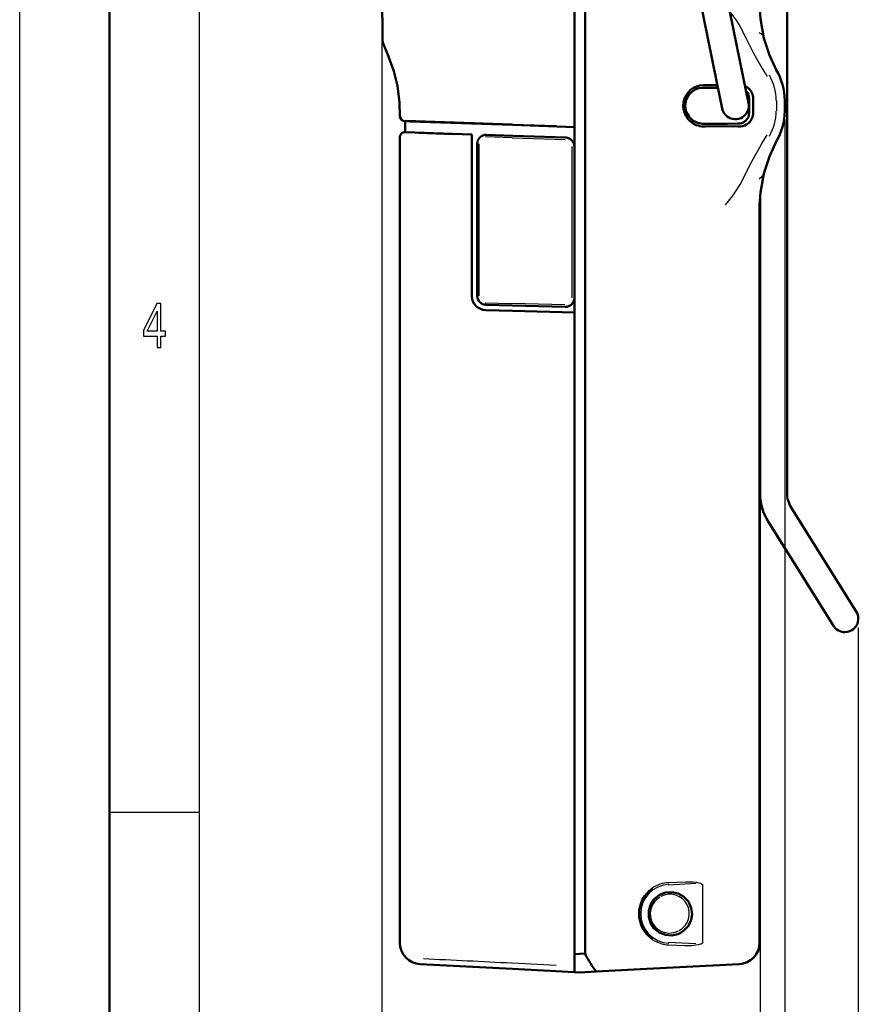
# Model space of a CAD drawing. Extents: x 0 to 420, y 0 to 297.
# Drawn here: x 0 to 47, y 76 to 131 of the extents above; entities that cross this region are included whole.
import ezdxf

# ---------------------------------------------------------------- set-up
doc = ezdxf.new("R2010")
doc.units = 0

msp = doc.modelspace()

# ---------------------------------------------------------------- linework, layer by layer
at = {"color": 7, "lineweight": 25}
for p, q in [((0, 0), (0, 297)), ((10, 5), (10, 287)), ((20.142233, 130.850143), (20.142233, 63.947617)), ((20.142233, 130.850143), (20.142233, 53.409103)), ((20.142233, 130.850143), (20.142233, 43.828339)), ((42.071365, 126.576447), (42.073917, 126.295731)), ((42.073917, 126.290817), (42.071365, 126.010109)), ((21.185427, 125.488831), (21.450125, 125.480347)), ((27.38867, 125.276764), (21.471338, 125.480057)), ((42.534325, 125.498856), (42.534325, 53.409103)), ((27.400127, 125.276566), (29.835108, 125.191536)), ((24.108025, 124.682693), (22.197548, 124.747955)), ((27.382904, 124.512482), (25.904961, 124.56366)), ((27.383509, 124.512466), (30.33021, 124.409569)), ((25.525076, 124.174194), (25.525076, 115.721756)), ((30.715591, 115.606537), (30.715591, 124.020538)), ((41.162609, 120.784378), (41.162609, 63.947617)), ((25.881361, 115.33358), (27.359173, 115.295197)), ((30.306484, 115.218033), (27.359783, 115.295197)), ((46.624023, 97.268234), (46.624023, 43.828339)), ((5, 87), (10, 87)), ((37.607918, 83.037849), (36.050362, 82.956223)), ((37.975559, 79.762711), (37.975559, 82.955841)), ((37.592445, 79.681984), (36.050377, 79.762802)), ((31.438847, 79.152596), (30.838846, 79.121147)), ((29.834671, 78.476868), (27.37641, 78.605698))]:
    msp.add_line(p, q, dxfattribs=at)
at = {"color": 7, "lineweight": 50}
for p, q in [((5, 5), (5, 292)), ((30.836998, 161.085938), (30.836998, 125.40387)), ((31.436996, 161.085938), (31.436996, 79.307358)), ((35.065643, 145.737595), (38.757374, 127.592155)), ((36.535549, 146.036545), (40.227261, 127.891205)), ((42.663239, 104.750214), (42.661667, 146.066528)), ((20.171379, 129.956299), (20.156927, 132.466492)), ((20.171379, 129.956299), (20.157398, 132.46666)), ((38.757374, 127.592155), (39.052032, 126.143852)), ((40.227261, 127.891205), (40.521946, 126.44278)), ((38.118977, 127.292511), (37.969387, 127.293388)), ((38.023773, 127.446236), (38.118713, 127.443283)), ((38.787663, 127.443275), (38.11871, 127.443268)), ((38.817524, 127.296501), (38.119022, 127.292503)), ((40.556122, 126.551277), (40.555817, 126.295395)), ((40.557861, 126.693527), (40.556084, 126.551247)), ((40.775764, 126.551743), (40.775589, 126.696449)), ((40.775829, 126.295395), (40.775764, 126.55175)), ((42.534325, 126.5877), (42.536995, 126.295395)), ((40.555817, 126.295395), (40.555817, 126.291206)), ((40.556122, 126.035271), (40.555817, 126.291161)), ((40.557888, 125.893036), (40.556068, 126.035309)), ((40.775578, 125.890106), (40.775764, 126.034805)), ((40.775764, 126.034805), (40.775829, 126.291161)), ((40.775829, 126.295395), (40.775829, 126.291252)), ((42.536995, 126.291161), (42.534325, 125.998856)), ((42.536995, 126.295395), (42.536995, 126.291161)), ((21.42594, 125.432869), (21.683962, 125.423859)), ((21.436996, 124.831459), (21.436996, 125.43248)), ((27.411226, 125.223862), (21.683907, 125.423859)), ((30.836998, 125.40387), (30.836998, 125.104233)), ((27.411257, 125.223862), (27.421698, 125.223495)), ((30.836472, 125.104248), (27.421698, 125.223495)), ((30.836472, 124.043457), (30.836472, 125.104233)), ((38.069332, 125.294434), (37.983929, 125.292107)), ((38.118832, 125.14328), (38.023663, 125.139969)), ((40.048088, 125.311813), (39.913322, 125.302361)), ((40.071003, 125.143402), (39.929214, 125.14328)), ((21.136997, 79.756111), (21.136997, 124.531464)), ((25.136997, 124.702423), (21.436996, 124.831459)), ((25.136997, 124.400024), (25.136997, 124.702423)), ((25.136997, 115.721756), (25.136997, 124.400024)), ((27.407749, 124.623138), (25.954447, 124.673889)), ((27.407745, 124.623138), (30.354446, 124.520233)), ((25.436996, 124.174194), (25.436996, 115.721756)), ((30.836998, 115.606537), (30.836998, 124.020538)), ((41.162609, 121.284378), (41.163239, 104.75016)), ((41.163239, 104.75016), (41.162609, 121.28437)), ((41.136997, 79.756111), (41.136997, 120.749855)), ((30.836472, 114.793175), (30.836472, 115.583626)), ((25.923908, 115.221931), (27.377209, 115.183876)), ((30.323908, 115.106712), (27.377209, 115.183876)), ((25.916056, 114.922035), (27.405998, 114.883018)), ((30.836998, 114.793175), (27.405998, 114.883018)), ((30.836998, 114.793175), (30.836998, 79.307358)), ((45.121017, 100.388603), (42.890305, 103.958481)), ((43.848946, 99.593719), (41.618233, 103.163605)), ((41.618233, 103.163605), (43.848946, 99.593719)), ((45.121017, 100.388603), (46.510044, 98.165695)), ((45.121017, 100.388603), (46.510044, 98.165695)), ((43.848946, 99.593719), (45.237999, 97.370773)), ((43.848946, 99.593719), (45.237999, 97.370773)), ((21.126997, 91.169167), (21.126997, 92.048103)), ((21.136997, 92.048103), (21.126997, 92.048103)), ((21.136997, 91.724533), (21.126997, 91.724533)), ((21.136997, 91.724533), (21.126997, 91.724533)), ((21.126997, 91.170593), (21.136997, 91.170593)), ((21.136997, 91.169312), (21.126997, 91.169312)), ((21.136997, 91.169243), (21.126997, 91.169243)), ((21.126997, 91.169212), (21.136997, 91.169212)), ((21.136997, 91.169189), (21.126997, 91.169189)), ((21.136997, 91.169189), (21.126997, 91.169189)), ((21.126997, 91.169182), (21.126997, 90.428192)), ((21.136997, 91.169182), (21.126997, 91.169182)), ((21.136997, 91.169151), (21.126997, 91.169151)), ((21.136997, 91.169151), (21.126997, 91.169151)), ((21.136997, 90.774849), (21.126997, 90.774849)), ((21.136997, 90.774826), (21.126997, 90.774826)), ((21.136997, 90.77478), (21.126997, 90.77478)), ((21.126997, 90.428192), (21.126997, 89.735725)), ((21.136997, 90.210136), (21.126997, 90.210136)), ((21.136997, 90.210106), (21.126997, 90.210106)), ((21.126997, 89.735725), (21.126997, 88.613091)), ((21.136997, 89.735725), (21.126997, 89.735725)), ((21.136997, 88.613251), (21.126997, 88.613251)), ((21.136997, 88.61322), (21.126997, 88.61322)), ((21.136997, 88.61322), (21.126997, 88.61322)), ((21.136997, 88.61319), (21.126997, 88.61319)), ((21.136997, 88.61319), (21.126997, 88.61319)), ((21.136997, 88.61319), (21.126997, 88.61319)), ((21.136997, 88.613091), (21.126997, 88.613091)), ((21.136997, 88.613083), (21.126997, 88.613083)), ((21.126997, 87.73555), (21.126997, 88.61306)), ((21.136997, 88.133255), (21.126997, 88.133255)), ((21.126997, 87.73555), (21.136997, 87.73555)), ((30.836998, 78.109001), (30.836998, 79.307358)), ((31.440979, 79.144112), (30.836998, 79.112465)), ((31.436996, 79.307358), (31.436996, 79.18383)), ((22.274193, 78.557755), (27.405981, 78.288811)), ((34.868011, 78.288811), (39.999802, 78.557755)), ((30.836998, 78.109001), (27.405998, 78.288811)), ((31.136997, 78.093277), (30.836998, 78.109001)), ((31.136997, 78.093277), (32.055386, 78.141411)), ((32.055386, 78.141411), (34.868011, 78.288811))]:
    msp.add_line(p, q, dxfattribs=at)
at = {"color": 7, "lineweight": 25}
for points in [[(39.488087, 131.524231), (39.848984, 131.019867), (40.028812, 130.716843), (40.393631, 130.027069), (40.804077, 129.223648), (41.278667, 128.36438), (41.557915, 127.909988)], [(41.414139, 130.087158), (41.220097, 130.282745), (41.114914, 130.351791)], [(39.235828, 120.77536), (39.656326, 121.280182), (40.056541, 121.919106), (40.711044, 123.183998), (41.240238, 124.156677), (41.557869, 124.67659)], [(41.114902, 122.234756), (41.404354, 122.484467), (41.414139, 122.49939)], [(36.064877, 83.094788), (37.029949, 83.135628), (37.428848, 83.127197), (37.629333, 83.106438), (37.825481, 83.060623), (37.907425, 83.022476), (37.952892, 82.984146), (37.968601, 82.958076), (37.974064, 82.928955)], [(37.900871, 79.688843), (37.846664, 79.66024), (37.729221, 79.623077), (37.356331, 79.576332), (36.980675, 79.570862), (36.06633, 79.614311)], [(37.975742, 79.767853), (37.95895, 79.718384), (37.902145, 79.670113)]]:
    msp.add_lwpolyline(points, dxfattribs=at)
at = {"color": 7, "lineweight": 50}
for points in [[(42.103127, 128.207809), (41.679184, 129.110886), (41.374336, 130.053436), (41.180622, 131.117767), (41.137146, 131.825592), (41.136997, 131.836655)], [(20.198532, 129.818573), (20.509583, 129.028473), (20.791943, 128.217316), (20.996929, 127.393822), (21.113094, 126.47123), (21.136415, 125.730896)], [(37.983906, 125.292007), (37.701675, 125.336845), (37.437695, 125.462151), (37.212921, 125.674889), (37.061901, 125.958969), (37.006927, 126.290428), (37.060898, 126.622559), (37.214947, 126.912483), (37.369934, 127.072144), (37.551636, 127.188965), (37.756401, 127.263428), (37.969425, 127.293419)], [(39.913349, 125.302368), (39.351974, 125.292427), (38.069298, 125.294487)], [(38.118832, 125.14328), (38.716652, 125.152809), (39.929214, 125.14328)], [(42.103127, 124.378738), (41.679184, 123.475677), (41.374336, 122.533127), (41.17997, 121.462814), (41.137131, 120.758987), (41.136997, 120.749855)], [(35.565331, 82.405701), (35.272144, 82.166161), (35.067764, 81.848495), (34.975349, 81.519135), (34.978508, 81.177208), (35.077087, 80.849434), (35.263706, 80.561943), (35.556679, 80.317947), (35.912235, 80.177315), (36.252918, 80.151703), (36.587994, 80.223068), (36.724827, 80.283264)], [(35.565331, 82.405701), (35.901215, 82.538742), (36.262512, 82.56617), (36.60252, 82.490028), (36.907295, 82.319344), (37.17643, 82.031212), (37.338867, 81.671242), (37.379559, 81.342087), (37.329556, 81.014221), (37.175343, 80.685715), (36.931126, 80.418022), (36.724827, 80.283264)]]:
    msp.add_lwpolyline(points, dxfattribs=at)
at = {"color": 7, "lineweight": 25}
for points in [[(7.634726, 112.850143), (7.855187, 112.850143), (7.855187, 113.469742), (8.097694, 113.469742), (8.097694, 113.757927), (7.855187, 113.757927), (7.855187, 115.296112), (7.632277, 115.296112), (6.887608, 113.786743), (6.887608, 113.469742), (7.634726, 113.469742)], [(7.093372, 113.757927), (7.634726, 114.878242), (7.634726, 113.757927)]]:
    msp.add_lwpolyline(points, close=True, dxfattribs=at)
at = {"color": 7, "lineweight": 50}
for centre, radius, start, end in [((20.567657, 129.962982), 0.39637, 175.66543, 201.149498), ((39.034912, 126.523758), 3.5, 1.046798, 30.425149), ((38.044991, 126.293152), 1.153553, 91.055437, 248.222827), ((40.011303, 126.694389), 0.759572, 48.879084, 65.144691), ((39.981079, 126.695709), 0.576942, 359.783208, 45.274199), ((40.018944, 126.691742), 0.756671, 0.356871, 49.446953), ((39.78857, 126.294159), 0.75169, 191.534368, 232.819023), ((39.786995, 126.293274), 0.75, 232.873978, 11.498185), ((39.034912, 126.062798), 3.5, 329.574844, 358.953202), ((21.436409, 125.732689), 0.3, 180.34354, 257.042951), ((21.436409, 125.732689), 0.3, 257.042937, 268.000002), ((39.993271, 125.838089), 0.529697, 275.945971, 315.752276), ((39.981014, 125.891014), 0.577057, 312.837448, 0.199131), ((40.019039, 125.894676), 0.756552, 310.555837, 359.653535), ((38.040306, 126.275009), 1.13518, 248.102479, 269.159392), ((40.048244, 125.831955), 0.689382, 271.893142, 312.098159), ((21.436996, 124.531464), 0.3, 90.000003, 180.000005), ((25.936996, 124.174194), 0.5, 88, 180.000005), ((30.336998, 124.020538), 0.5, 0, 88), ((25.937002, 115.721756), 0.8, 179.999991, 268.499692), ((25.936996, 115.721756), 0.5, 179.999995, 268.499999), ((30.336998, 115.606537), 0.5, 268.499999, 0), ((44.157295, 104.75029), 2.994059, 180.002549, 212.001754), ((44.157295, 104.75029), 2.994059, 180.002549, 212.001754), ((44.157295, 104.75029), 1.494059, 180.003192, 212.003379), ((45.874023, 97.768234), 0.75, 212.001972, 32.001974), ((36.136997, 81.359276), 1.7, 124.162307, 235.837707), ((22.336998, 79.756111), 1.2, 180.000005, 267.000001), ((39.936153, 79.756912), 1.200911, 273.038154, 359.961844), ((39.936966, 79.756126), 1.200033, 318.230709, 351.638313), ((39.936996, 79.756111), 1.2, 355.023914, 0), ((31.636997, 79.18383), 0.2, 180.000005, 205.841934), ((36.136997, 81.363274), 5.2, 205.841934, 218.286224), ((39.936985, 79.756134), 1.200022, 281.42967, 318.230367), ((39.936985, 79.756134), 1.200023, 286.716045, 318.230347)]:
    msp.add_arc(centre, radius, start, end, dxfattribs=at)
at = {"color": 7, "lineweight": 25}
for centre, radius, start, end in [((41.019379, 129.972015), 0.413379, 4.15409, 15.470267), ((39.129776, 126.533936), 2.935593, 1.018171, 29.66677), ((39.12965, 126.052643), 2.935733, 330.334146, 358.98102), ((41.019669, 122.614517), 0.413092, 344.522014, 355.845005), ((36.170975, 81.359276), 1.641425, 93.064941, 266.935053), ((36.160221, 81.336082), 1.752963, 124.032083, 132.24268), ((36.167896, 81.319321), 1.772638, 93.149724, 124.296042), ((36.176895, 81.359276), 1.758552, 132.242475, 227.757525), ((36.120346, 81.350182), 1.06475, 118.647885, 298.647887), ((36.154617, 81.368904), 1.075804, 298.647887, 118.647885), ((36.160213, 81.382462), 1.75295, 227.757265, 235.967931), ((36.170082, 81.396034), 1.770276, 235.692606, 254.591979), ((36.172573, 81.282211), 1.663066, 253.198449, 266.358605), ((-22.706459, -887.661255), 967.563657, 87.034102, 87.325485)]:
    msp.add_arc(centre, radius, start, end, dxfattribs=at)

doc.saveas('drawing.dxf')
